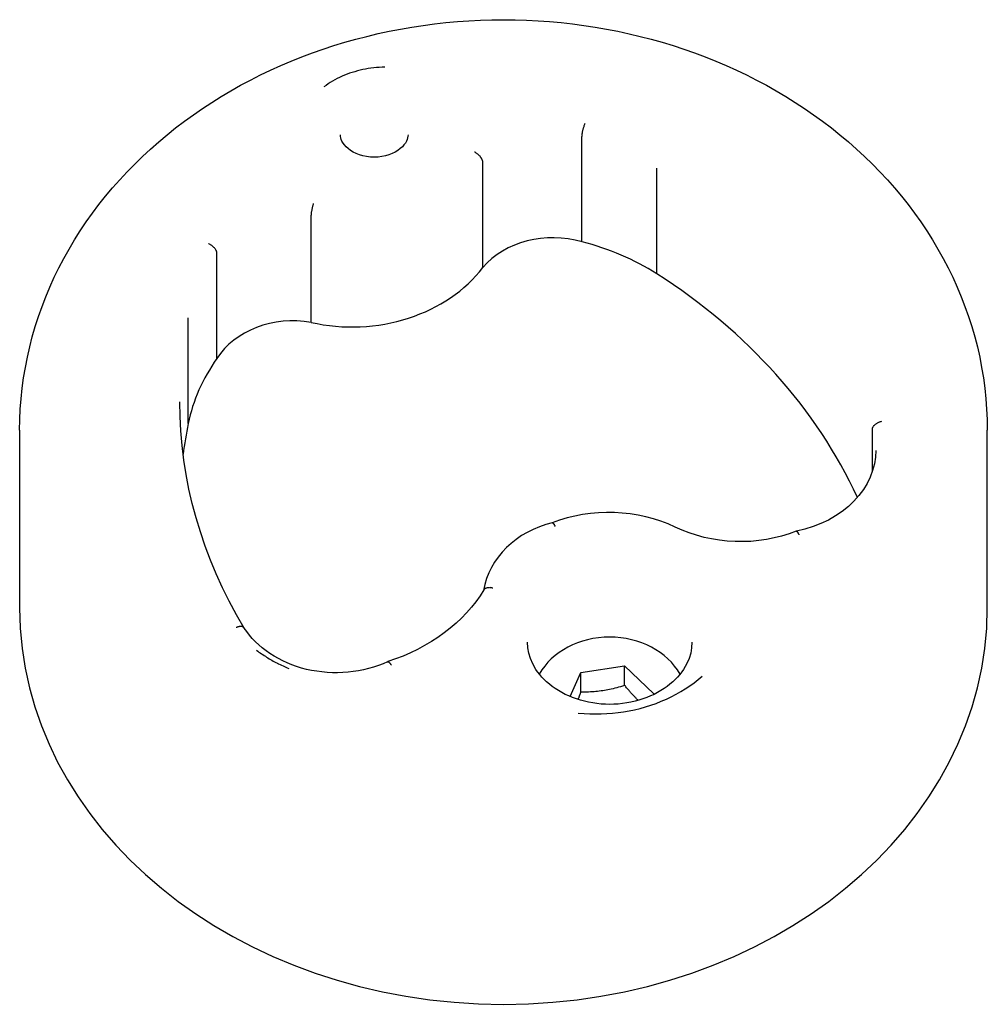
# Model space of a CAD drawing. Extents: x 29667 to 39273, y -6123 to 2743.
# Drawn here: x 36288 to 36388, y 631 to 733 of the extents above; entities that cross this region are included whole.
import ezdxf

# ---------------------------------------------------------------- set-up
doc = ezdxf.new("R2010")
doc.units = 0
doc.header["$LTSCALE"] = 30
doc.header["$MEASUREMENT"] = 0
doc.layers.get('0').update_dxf_attribs({"linetype": 'CONTINUOUS'})

msp = doc.modelspace()

# ---------------------------------------------------------------- linework, layer by layer
for p, q in [((36346.56, 709.85), (36346.56, 720.75)), ((36336.31, 707.2), (36336.31, 718.1)), ((36354.3, 706.56), (36354.3, 717.46)), ((36318.58, 701.54), (36318.58, 712.43)), ((36308.84, 697.8), (36308.84, 708.7)), ((36305.87, 691.09), (36305.87, 701.99)), ((36376.57, 686.17), (36376.57, 690.53)), ((36288.47, 672.05), (36288.47, 690.41)), ((36388.44, 672.05), (36388.44, 690.41)), ((36345.35, 662.88), (36346.43, 665.36)), ((36346.43, 665.36), (36350.97, 666.05)), ((36346.43, 663.36), (36346.43, 665.36)), ((36350.97, 666.05), (36353.97, 663.17)), ((36350.97, 664.04), (36350.97, 666.05)), ((36353.97, 663.17), (36353.93, 663.08))]:
    msp.add_line(p, q)
at = {"flags": 128}
for points in [[(36288.46, 690.41), (36288.49, 691.49), (36288.53, 692.57), (36288.61, 693.65), (36288.73, 694.73), (36288.87, 695.81), (36289.05, 696.88), (36289.26, 697.94), (36289.5, 699), (36289.77, 700.06), (36290.08, 701.1), (36290.41, 702.14), (36290.77, 703.17), (36291.17, 704.19), (36291.59, 705.19), (36292.04, 706.19), (36292.52, 707.18), (36293.03, 708.15), (36293.57, 709.11), (36294.13, 710.06), (36294.73, 710.99), (36295.34, 711.91), (36295.99, 712.81), (36296.65, 713.7), (36297.34, 714.57), (36298.06, 715.42), (36298.8, 716.26), (36299.56, 717.08), (36300.35, 717.88), (36301.15, 718.67), (36301.98, 719.44), (36302.83, 720.18), (36303.7, 720.91), (36304.58, 721.62), (36305.48, 722.31), (36306.42, 722.98), (36307.35, 723.63), (36308.31, 724.26), (36309.29, 724.87), (36310.28, 725.46), (36311.29, 726.02), (36312.3, 726.57), (36313.35, 727.09), (36314.39, 727.59), (36315.45, 728.07), (36316.52, 728.52), (36317.61, 728.96), (36318.71, 729.37), (36319.82, 729.76), (36320.93, 730.12), (36322.06, 730.47), (36323.19, 730.79), (36324.34, 731.08), (36325.49, 731.36), (36326.64, 731.6), (36327.81, 731.83), (36328.98, 732.03), (36330.15, 732.21), (36331.33, 732.37), (36332.51, 732.5), (36333.69, 732.61), (36334.88, 732.69), (36336.07, 732.75), (36337.26, 732.78), (36338.46, 732.8), (36339.64, 732.79), (36340.83, 732.75), (36342.02, 732.69), (36343.21, 732.61), (36344.4, 732.5), (36345.58, 732.37), (36346.75, 732.21), (36347.93, 732.03), (36349.1, 731.83), (36350.26, 731.6), (36351.42, 731.35), (36352.57, 731.08), (36353.71, 730.79), (36354.84, 730.47), (36355.97, 730.12), (36357.09, 729.76), (36358.2, 729.37), (36359.3, 728.96), (36360.38, 728.52), (36361.45, 728.07), (36362.52, 727.59), (36363.56, 727.09), (36364.59, 726.56), (36365.62, 726.02), (36366.63, 725.46), (36367.62, 724.87), (36368.59, 724.26), (36369.55, 723.63), (36370.49, 722.98), (36371.42, 722.31), (36372.33, 721.62), (36373.21, 720.91), (36374.08, 720.19), (36374.93, 719.44), (36375.75, 718.67), (36376.56, 717.88), (36377.34, 717.08), (36378.11, 716.26), (36378.84, 715.42), (36379.56, 714.57), (36380.26, 713.7), (36380.92, 712.81), (36381.57, 711.91), (36382.18, 710.99), (36382.77, 710.06), (36383.34, 709.11), (36383.87, 708.15), (36384.38, 707.18), (36384.86, 706.19), (36385.31, 705.19), (36385.74, 704.18), (36386.13, 703.17), (36386.5, 702.14), (36386.83, 701.1), (36387.14, 700.06), (36387.41, 699.01), (36387.65, 697.95), (36387.85, 696.88), (36388.03, 695.81), (36388.18, 694.73), (36388.29, 693.65), (36388.37, 692.57), (36388.42, 691.49), (36388.44, 690.41)], [(36326.2, 727.89), (36325.9, 727.88), (36325.61, 727.87), (36325.33, 727.85), (36325.04, 727.82), (36324.76, 727.79), (36324.47, 727.75), (36324.19, 727.7), (36323.91, 727.64), (36323.63, 727.58), (36323.36, 727.51), (36323.08, 727.43), (36322.81, 727.35), (36322.54, 727.26), (36322.29, 727.16), (36322.02, 727.06), (36321.77, 726.95), (36321.52, 726.83), (36321.28, 726.71), (36321.03, 726.58), (36320.8, 726.45), (36320.56, 726.31), (36320.34, 726.16), (36320.12, 726.01), (36319.9, 725.85)], [(36346.57, 720.75), (36346.57, 720.79), (36346.56, 720.83), (36346.57, 720.88), (36346.58, 720.93), (36346.58, 720.98), (36346.59, 721.03), (36346.6, 721.09), (36346.6, 721.14), (36346.62, 721.2), (36346.63, 721.26), (36346.64, 721.32), (36346.65, 721.39), (36346.68, 721.45), (36346.69, 721.51), (36346.71, 721.58), (36346.73, 721.64), (36346.75, 721.7), (36346.77, 721.76), (36346.79, 721.82), (36346.8, 721.88), (36346.82, 721.94), (36346.84, 722), (36346.86, 722.05), (36346.89, 722.1)], [(36328.6, 720.92), (36328.58, 720.76), (36328.55, 720.59), (36328.5, 720.42), (36328.42, 720.24), (36328.31, 720.05), (36328.17, 719.86), (36328, 719.66), (36327.79, 719.48), (36327.55, 719.29), (36327.27, 719.12), (36326.95, 718.97), (36326.61, 718.84), (36326.25, 718.74), (36325.88, 718.66), (36325.49, 718.61), (36325.09, 718.6), (36324.7, 718.61), (36324.31, 718.66), (36323.93, 718.74), (36323.57, 718.84), (36323.23, 718.97), (36322.92, 719.12), (36322.64, 719.29), (36322.4, 719.48), (36322.18, 719.67), (36322.01, 719.86), (36321.87, 720.05), (36321.76, 720.24), (36321.69, 720.42), (36321.63, 720.59), (36321.6, 720.75), (36321.6, 720.92)], [(36336.31, 718.1), (36336.3, 718.14), (36336.3, 718.18), (36336.29, 718.22), (36336.28, 718.26), (36336.26, 718.31), (36336.24, 718.35), (36336.22, 718.4), (36336.2, 718.45), (36336.16, 718.49), (36336.13, 718.54), (36336.09, 718.59), (36336.06, 718.64), (36336.03, 718.69), (36335.98, 718.73), (36335.94, 718.78), (36335.89, 718.82), (36335.84, 718.87), (36335.79, 718.91), (36335.74, 718.95), (36335.69, 718.99), (36335.63, 719.03), (36335.59, 719.06), (36335.53, 719.1), (36335.47, 719.13)], [(36318.58, 712.43), (36318.59, 712.47), (36318.59, 712.51), (36318.58, 712.56), (36318.59, 712.61), (36318.6, 712.66), (36318.6, 712.71), (36318.61, 712.77), (36318.61, 712.83), (36318.63, 712.89), (36318.63, 712.95), (36318.64, 713.01), (36318.65, 713.07), (36318.67, 713.13), (36318.68, 713.2), (36318.69, 713.26), (36318.71, 713.33), (36318.72, 713.39), (36318.72, 713.45), (36318.74, 713.52), (36318.76, 713.58), (36318.77, 713.64), (36318.79, 713.69), (36318.81, 713.75), (36318.82, 713.81)], [(36308.84, 708.7), (36308.83, 708.74), (36308.83, 708.78), (36308.82, 708.82), (36308.81, 708.86), (36308.79, 708.91), (36308.77, 708.95), (36308.74, 708.99), (36308.72, 709.04), (36308.69, 709.09), (36308.65, 709.13), (36308.62, 709.18), (36308.58, 709.22), (36308.54, 709.27), (36308.5, 709.31), (36308.44, 709.35), (36308.4, 709.4), (36308.34, 709.43), (36308.3, 709.48), (36308.24, 709.51), (36308.19, 709.55), (36308.13, 709.58), (36308.08, 709.61), (36308.02, 709.64), (36307.96, 709.67)], [(36311.67, 669.97), (36310.87, 671.34), (36310.12, 672.73), (36309.43, 674.13), (36308.78, 675.55), (36308.18, 676.98), (36307.63, 678.43), (36307.13, 679.89), (36306.69, 681.35), (36306.3, 682.83), (36305.95, 684.32), (36305.66, 685.81), (36305.42, 687.31), (36305.24, 688.81), (36305.11, 690.32), (36305.03, 691.83), (36305, 693.34)], [(36376.57, 690.53), (36376.57, 690.57), (36376.58, 690.61), (36376.59, 690.64), (36376.61, 690.68), (36376.62, 690.73), (36376.65, 690.76), (36376.67, 690.81), (36376.7, 690.84), (36376.73, 690.88), (36376.77, 690.92), (36376.81, 690.96), (36376.85, 691), (36376.9, 691.04), (36376.95, 691.07), (36376.99, 691.1), (36377.05, 691.14), (36377.11, 691.17), (36377.16, 691.19), (36377.22, 691.22), (36377.29, 691.25), (36377.34, 691.27), (36377.41, 691.29), (36377.47, 691.31), (36377.53, 691.32)], [(36376.92, 688.32), (36376.88, 687.62), (36376.77, 686.93), (36376.59, 686.24), (36376.34, 685.56), (36376.02, 684.9), (36375.63, 684.26), (36375.18, 683.65), (36374.66, 683.07), (36374.09, 682.52), (36373.45, 682.01), (36372.76, 681.54), (36372.03, 681.12), (36371.25, 680.75), (36370.43, 680.44), (36369.57, 680.18), (36368.71, 679.98)], [(36356.19, 680.4), (36355.47, 680.72), (36354.71, 681), (36353.94, 681.25), (36353.15, 681.45), (36352.35, 681.62), (36351.55, 681.75), (36350.72, 681.84), (36349.91, 681.89), (36349.08, 681.9), (36348.25, 681.87), (36347.44, 681.79), (36346.63, 681.69), (36345.82, 681.53), (36345.02, 681.34), (36344.25, 681.11), (36343.48, 680.84)], [(36343.49, 680.84), (36342.81, 680.65), (36342.16, 680.42), (36341.52, 680.15), (36340.91, 679.85), (36340.32, 679.51), (36339.77, 679.12), (36339.24, 678.71), (36338.75, 678.27), (36338.3, 677.8), (36337.89, 677.3), (36337.52, 676.77), (36337.2, 676.22), (36336.92, 675.66), (36336.69, 675.07), (36336.52, 674.47), (36336.4, 673.86)], [(36343.49, 680.84), (36343.5, 680.85), (36343.51, 680.84), (36343.52, 680.84), (36343.52, 680.84), (36343.54, 680.84), (36343.54, 680.83), (36343.56, 680.82), (36343.57, 680.81), (36343.58, 680.8), (36343.6, 680.79), (36343.6, 680.77), (36343.62, 680.75), (36343.63, 680.74), (36343.64, 680.72), (36343.66, 680.7), (36343.67, 680.68), (36343.69, 680.66), (36343.7, 680.63), (36343.71, 680.6), (36343.73, 680.58), (36343.75, 680.55), (36343.76, 680.52), (36343.77, 680.49), (36343.79, 680.46)], [(36368.69, 679.97), (36367.95, 679.7), (36367.19, 679.47), (36366.41, 679.27), (36365.62, 679.12), (36364.82, 679), (36364.01, 678.92), (36363.19, 678.89), (36362.38, 678.9), (36361.56, 678.94), (36360.76, 679.04), (36359.95, 679.17), (36359.17, 679.33), (36358.39, 679.55), (36357.64, 679.79), (36356.9, 680.07), (36356.19, 680.39)], [(36368.69, 679.97), (36368.71, 679.98), (36368.71, 679.98), (36368.72, 679.97), (36368.73, 679.97), (36368.73, 679.97), (36368.75, 679.96), (36368.76, 679.95), (36368.77, 679.95), (36368.78, 679.93), (36368.79, 679.92), (36368.81, 679.91), (36368.82, 679.89), (36368.83, 679.87), (36368.84, 679.85), (36368.85, 679.83), (36368.87, 679.81), (36368.88, 679.79), (36368.9, 679.76), (36368.91, 679.73), (36368.92, 679.71), (36368.94, 679.68), (36368.95, 679.65), (36368.96, 679.62), (36368.98, 679.58)], [(36336.43, 673.91), (36336.04, 673.3), (36335.6, 672.69), (36335.14, 672.11), (36334.64, 671.54), (36334.1, 670.99), (36333.55, 670.46), (36332.95, 669.96), (36332.33, 669.47), (36331.68, 669), (36331, 668.57), (36330.3, 668.15), (36329.58, 667.76), (36328.84, 667.4), (36328.07, 667.07), (36327.29, 666.77), (36326.49, 666.5)], [(36337.36, 674.09), (36337.31, 674.1), (36337.26, 674.11), (36337.21, 674.12), (36337.16, 674.13), (36337.1, 674.13), (36337.06, 674.14), (36337.01, 674.13), (36336.96, 674.14), (36336.92, 674.13), (36336.87, 674.13), (36336.83, 674.13), (36336.79, 674.12), (36336.75, 674.11), (36336.7, 674.1), (36336.66, 674.09), (36336.63, 674.07), (36336.6, 674.06), (36336.57, 674.04), (36336.54, 674.02), (36336.52, 674), (36336.48, 673.98), (36336.46, 673.96), (36336.44, 673.94), (36336.43, 673.91)], [(36311.66, 669.97), (36311.65, 670), (36311.63, 670.02), (36311.62, 670.03), (36311.59, 670.05), (36311.56, 670.07), (36311.53, 670.08), (36311.51, 670.09), (36311.48, 670.1), (36311.44, 670.11), (36311.42, 670.12), (36311.38, 670.12), (36311.34, 670.13), (36311.31, 670.13), (36311.26, 670.12), (36311.22, 670.12), (36311.18, 670.12), (36311.13, 670.11), (36311.09, 670.1), (36311.05, 670.09), (36311.01, 670.08), (36310.96, 670.07), (36310.92, 670.05), (36310.86, 670.03), (36310.82, 670.01)], [(36326.48, 666.49), (36326.01, 666.28), (36325.52, 666.1), (36325.02, 665.93), (36324.51, 665.78), (36323.99, 665.66), (36323.47, 665.55), (36322.93, 665.47), (36322.4, 665.41), (36321.85, 665.36), (36321.31, 665.35), (36320.77, 665.35), (36320.23, 665.38), (36319.69, 665.43), (36319.16, 665.5), (36318.63, 665.59), (36318.1, 665.7), (36317.59, 665.84), (36317.08, 665.99), (36316.59, 666.17), (36316.11, 666.36), (36315.64, 666.58), (36315.19, 666.81), (36314.75, 667.06), (36314.32, 667.33), (36313.92, 667.61), (36313.53, 667.91), (36313.17, 668.23), (36312.83, 668.55), (36312.5, 668.89), (36312.2, 669.24), (36311.92, 669.6), (36311.66, 669.97)], [(36357.92, 668.51), (36357.89, 667.94), (36357.79, 667.37), (36357.62, 666.81), (36357.37, 666.25), (36357.22, 665.98), (36357.06, 665.7), (36356.87, 665.43), (36356.66, 665.17), (36356.44, 664.91), (36356.2, 664.65), (36355.93, 664.4), (36355.65, 664.17), (36355.36, 663.93), (36355.04, 663.72), (36354.72, 663.5), (36354.37, 663.3), (36354.01, 663.12), (36353.65, 662.95), (36353.26, 662.79), (36352.86, 662.64), (36352.45, 662.51), (36352.04, 662.41), (36351.62, 662.31), (36351.18, 662.23), (36350.75, 662.17), (36350.31, 662.12), (36349.86, 662.09), (36349.42, 662.08), (36348.98, 662.09), (36348.54, 662.12), (36348.1, 662.17), (36347.67, 662.23), (36347.23, 662.31), (36346.81, 662.4), (36346.4, 662.52), (36345.99, 662.64), (36345.59, 662.79), (36345.21, 662.95), (36344.84, 663.12), (36344.47, 663.3), (36344.13, 663.5), (36343.8, 663.71), (36343.49, 663.94), (36343.19, 664.17), (36342.91, 664.4), (36342.65, 664.65), (36342.41, 664.91), (36342.19, 665.17), (36341.98, 665.44), (36341.79, 665.7), (36341.48, 666.26), (36341.23, 666.81), (36341.06, 667.37), (36340.96, 667.94), (36340.92, 668.51)], [(36312.94, 667.67), (36313.07, 667.58), (36313.19, 667.49), (36313.32, 667.4), (36313.45, 667.31), (36313.58, 667.23), (36313.71, 667.14), (36313.85, 667.05), (36313.97, 666.97), (36314.11, 666.88), (36314.25, 666.8), (36314.39, 666.72), (36314.52, 666.64), (36314.66, 666.56), (36314.8, 666.49), (36314.94, 666.41), (36315.09, 666.34), (36315.22, 666.27), (36315.37, 666.19), (36315.51, 666.13), (36315.67, 666.06), (36315.81, 665.99), (36315.96, 665.92), (36316.11, 665.86), (36316.26, 665.8)], [(36326.48, 666.49), (36326.49, 666.49), (36326.5, 666.49), (36326.51, 666.5), (36326.53, 666.5), (36326.54, 666.49), (36326.55, 666.49), (36326.56, 666.48), (36326.58, 666.47), (36326.59, 666.46), (36326.61, 666.45), (36326.62, 666.44), (36326.64, 666.42), (36326.66, 666.41), (36326.67, 666.39), (36326.69, 666.37), (36326.71, 666.35), (36326.72, 666.33), (36326.74, 666.3), (36326.76, 666.27), (36326.77, 666.25), (36326.79, 666.22), (36326.81, 666.19), (36326.83, 666.16), (36326.85, 666.13)], [(36346.18, 661.19), (36346.77, 661.14), (36347.36, 661.12), (36347.95, 661.1), (36348.53, 661.11), (36349.12, 661.13), (36349.7, 661.18), (36350.29, 661.24), (36350.86, 661.32), (36351.44, 661.41), (36352, 661.53), (36352.57, 661.67), (36353.13, 661.82), (36353.68, 662), (36354.22, 662.19), (36354.75, 662.4), (36355.28, 662.62), (36355.78, 662.87), (36356.28, 663.13), (36356.76, 663.41), (36357.23, 663.7), (36357.69, 664), (36358.14, 664.32), (36358.57, 664.66), (36358.99, 665)], [(36346.43, 663.36), (36346.42, 663.32), (36346.4, 663.29), (36346.39, 663.25), (36346.38, 663.22), (36346.37, 663.18), (36346.36, 663.15), (36346.34, 663.12), (36346.33, 663.09), (36346.32, 663.05), (36346.31, 663.02), (36346.3, 662.99), (36346.28, 662.96), (36346.27, 662.92), (36346.26, 662.89), (36346.25, 662.86), (36346.24, 662.83), (36346.23, 662.8), (36346.22, 662.77), (36346.2, 662.74), (36346.19, 662.71), (36346.18, 662.68), (36346.17, 662.65), (36346.16, 662.62), (36346.15, 662.59)], [(36350.97, 664.04), (36350.76, 663.97), (36350.55, 663.91), (36350.35, 663.85), (36350.15, 663.8), (36349.96, 663.75), (36349.77, 663.7), (36349.59, 663.66), (36349.41, 663.62), (36349.23, 663.59), (36349.05, 663.55), (36348.88, 663.52), (36348.7, 663.49), (36348.53, 663.47), (36348.35, 663.45), (36348.17, 663.43), (36347.99, 663.41), (36347.81, 663.39), (36347.63, 663.38), (36347.44, 663.37), (36347.25, 663.36), (36347.05, 663.36), (36346.85, 663.35), (36346.64, 663.35), (36346.43, 663.36)], [(36352.37, 662.49), (36352.32, 662.54), (36352.26, 662.6), (36352.21, 662.65), (36352.15, 662.71), (36352.1, 662.76), (36352.05, 662.82), (36351.99, 662.88), (36351.94, 662.94), (36351.88, 663), (36351.82, 663.06), (36351.77, 663.12), (36351.71, 663.18), (36351.65, 663.25), (36351.59, 663.31), (36351.54, 663.38), (36351.48, 663.44), (36351.42, 663.51), (36351.36, 663.58), (36351.29, 663.66), (36351.23, 663.73), (36351.17, 663.8), (36351.1, 663.88), (36351.04, 663.96), (36350.97, 664.04)]]:
    msp.add_lwpolyline(points, dxfattribs=at)
for centre, major_axis, start_param, end_param in [((36343.57, 702.99), (8.9, 0), 1.227178, 2.525652), ((36338.96, 690.15), (25.23, 0), 0.91735, 1.26455), ((36322.88, 714.04), (15.81, 0), 5.08621, 5.726578), ((36314.31, 664.72), (64.87, 0), 0.360228, 0.906588), ((36316.71, 694.41), (8.9, 0), 1.359151, 2.657624), ((36322.8, 713.94), (15.72, 0), 4.440515, 5.093703), ((36330.71, 687.51), (-25.23, 0), 5.761845, 6.109045), ((36369.88, 682.45), (-64.87, 0), 6.119807, 6.18027), ((36338.45, 672.05), (49.99, 0), 3.141593, 6.283185), ((36349.42, 662.48), (8, 0), 0.429609, 2.711984)]:
    msp.add_ellipse(centre, major_axis=major_axis, ratio=0.819152, start_param=start_param, end_param=end_param)

doc.saveas('drawing.dxf')
